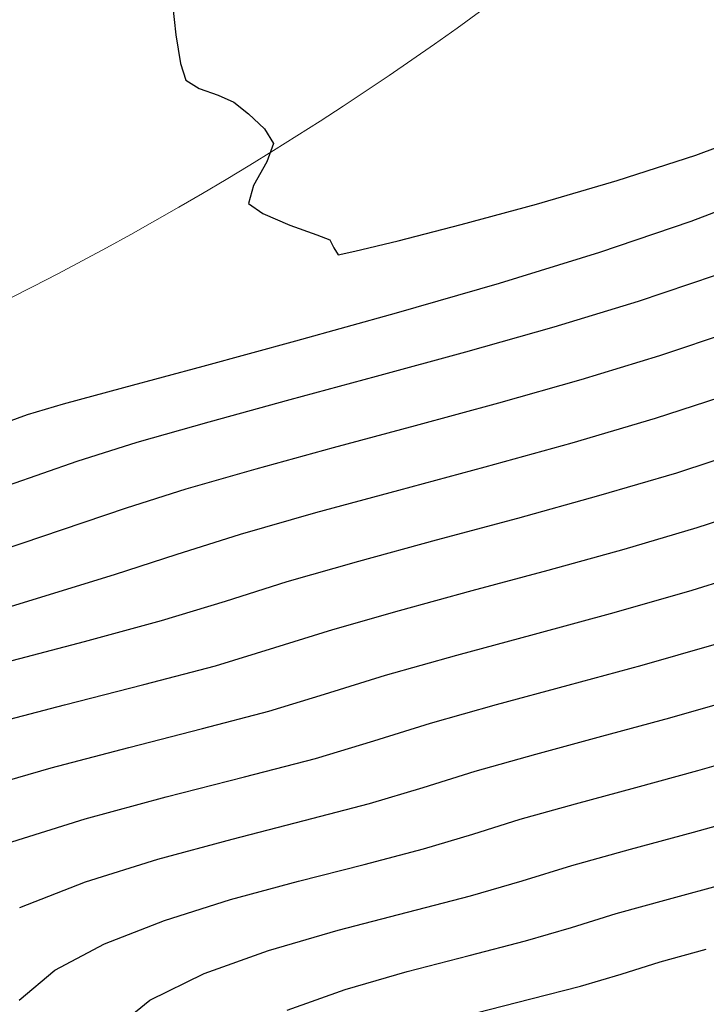
# Model space of a CAD drawing. Units: metres. Extents: x 760730 to 765602, y 8560400 to 8562204.
# Drawn here: x 760775 to 760784, y 8561163 to 8561176 of the extents above; entities that cross this region are included whole.
import ezdxf

# ---------------------------------------------------------------- set-up
doc = ezdxf.new("R2010")
doc.units = ezdxf.units.M
doc.layers.add('ANCHO DE LA VIA', color=241, linetype='Continuous', lineweight=15)
for name, color, linetype in [('EJE_LINEA', 5, 'Continuous'), ('SECTOR 2-CONT-MAJ', 14, 'Continuous'), ('SECTOR 2-CONT-MIN', 124, 'Continuous')]:
    doc.layers.add(name, color=color, linetype=linetype)

msp = doc.modelspace()

# ---------------------------------------------------------------- linework, layer by layer
at = {"layer": 'ANCHO DE LA VIA'}
msp.add_arc((760754.2656349646, 8561212.5308413), 45, 269.8861111095438, 330.9777777624599, dxfattribs=at)
at = {"layer": 'EJE_LINEA'}
msp.add_arc((760754.2656349646, 8561212.5308413), 40, 269.8861111095438, 330.9777777624599, dxfattribs=at)
at = {"layer": 'SECTOR 2-CONT-MAJ'}
for p, q in [((760783.315327564, 8561164.2449833, 1345), (760784.0737735499, 8561164.449474929, 1345)), ((760782.6128396657, 8561164.049463173, 1345), (760783.315327564, 8561164.2449833, 1345)), ((760782.0161708513, 8561163.86440666, 1345), (760782.6128396657, 8561164.049463173, 1345)), ((760781.397270686, 8561163.681361219, 1345), (760782.0161708513, 8561163.86440666, 1345)), ((760780.6392380932, 8561163.485889869, 1345), (760781.397270686, 8561163.681361219, 1345)), ((760779.8086581066, 8561163.27050807, 1345), (760780.6392380932, 8561163.485889869, 1345)), ((760778.9721157601, 8561163.027731283, 1345), (760779.8086581066, 8561163.27050807, 1345)), ((760778.1961960873, 8561162.750074964, 1345), (760778.9721157601, 8561163.027731283, 1345))]:
    msp.add_line(p, q, dxfattribs=at)
at = {"layer": 'SECTOR 2-CONT-MAJ', "extrusion": (0.3198484318874907, -0.947468722765619, 0), "elevation": -7868107.746736569}
msp.add_lwpolyline([(3459095.545144438, 1355.000000000001), (3459096.638400329, 1355.000000000001)], dxfattribs=at)
at = {"layer": 'SECTOR 2-CONT-MAJ', "extrusion": (0.2916177407223559, -0.9565349409697426, 0), "elevation": -7967202.630210541}
msp.add_lwpolyline([(3224303.973989664, 1355), (3224305.158303154, 1355)], dxfattribs=at)
at = {"layer": 'SECTOR 2-CONT-MAJ', "extrusion": (0.2739136022138586, -0.9617543025753658, 0), "elevation": -8025355.468339485}
msp.add_lwpolyline([(3076705.361725551, 1355.000000000001), (3076706.59542194, 1355.000000000001)], dxfattribs=at)
at = {"layer": 'SECTOR 2-CONT-MAJ'}
for points, elevation in [([(760779.3971642, 8561171.272598809), (760780.5940166891, 8561171.599953175)], 1355), ([(760778.2333079288, 8561170.958947543), (760779.3971642, 8561171.272598809)], 1355), ([(760777.145783772, 8561170.662130626), (760778.2333079288, 8561170.958947543)], 1355), ([(760776.1779276261, 8561170.385279305), (760777.145783772, 8561170.662130626)], 1355), ([(760775.373075388, 8561170.131524831), (760776.1779276261, 8561170.385279305)], 1355), ([(760774.4494291649, 8561169.808166493), (760775.373075388, 8561170.131524831)], 1355), ([(760782.5877952173, 8561168.098237328), (760783.6367431193, 8561168.397833755)], 1350), ([(760777.9501775117, 8561166.772306668), (760778.6946231197, 8561166.997965746)], 1350), ([(760773.9874151243, 8561165.709745), (760775.0259699544, 8561166.010601614)], 1350)]:
    msp.add_lwpolyline(points, dxfattribs=dict(at, elevation=elevation))
at = {"layer": 'SECTOR 2-CONT-MAJ', "extrusion": (0.3002823956973483, -0.953850346141501, 0), "elevation": -7937623.506600844}
msp.add_lwpolyline([(3296441.891716164, 1350), (3296442.911492557, 1350)], dxfattribs=at)
at = {"layer": 'SECTOR 2-CONT-MAJ', "extrusion": (0.2623069667235954, -0.9649844844391368, 0), "elevation": -8061835.810533642}
msp.add_lwpolyline([(2979796.317883151, 1350), (2979797.428713286, 1350)], dxfattribs=at)
at = {"layer": 'SECTOR 2-CONT-MAJ', "extrusion": (0.2609384999037441, -0.9653554263938148, 0), "elevation": -8066052.611115857}
msp.add_lwpolyline([(2968361.770527557, 1350.000000000001), (2968362.849582862, 1350.000000000001)], dxfattribs=at)
at = {"layer": 'SECTOR 2-CONT-MAJ', "extrusion": (0.2713776819209489, -0.9624729366352138, 0), "elevation": -8033433.207557337}
msp.add_lwpolyline([(3055539.419157436, 1350), (3055540.414678467, 1350)], dxfattribs=at)
at = {"layer": 'SECTOR 2-CONT-MAJ', "extrusion": (-0.2987777074621051, 0.9543227344686328, 0), "elevation": 7942812.585475777}
msp.add_lwpolyline([(-3283914.253030651, 1350), (-3283915.11375028, 1350)], dxfattribs=at)
at = {"layer": 'SECTOR 2-CONT-MAJ', "extrusion": (-0.2555748296605477, 0.9667892771664269, 0), "elevation": 8082408.540473479}
msp.add_lwpolyline([(-2923529.780507112, 1350.000000000001), (-2923530.70406409, 1350.000000000001)], dxfattribs=at)
at = {"layer": 'SECTOR 2-CONT-MAJ', "extrusion": (0.2463840235632289, -0.9691722823795541, 0), "elevation": -8109801.999376719}
msp.add_lwpolyline([(2846657.671681786, 1350), (2846658.694598966, 1350)], dxfattribs=at)
at = {"layer": 'SECTOR 2-CONT-MAJ', "extrusion": (0.2544657913674964, -0.967081775768582, 0), "elevation": -8085756.409146164}
msp.add_lwpolyline([(2914255.546991664, 1350.000000000001), (2914256.62232947, 1350.000000000001)], dxfattribs=at)
at = {"layer": 'SECTOR 2-CONT-MIN'}
for points, elevation in [([(760776.6547879343, 8561176.275385713), (760776.7007205663, 8561175.864144748)], 1357), ([(760776.7007205663, 8561175.864144748), (760776.76128978, 8561175.477407428)], 1357), ([(760776.76128978, 8561175.477407428), (760776.8326157766, 8561175.25165495)], 1357), ([(760776.8326157766, 8561175.25165495), (760777.0110608971, 8561175.13962536)], 1357), ([(760777.0110608971, 8561175.13962536), (760777.2660112965, 8561175.050412716)], 1357), ([(760777.2660112965, 8561175.050412716), (760777.4785340168, 8561174.955265917)], 1357), ([(760777.4785340168, 8561174.955265917), (760777.6768764353, 8561174.801359266)], 1357), ([(760777.6768764353, 8561174.801359266), (760777.8923258516, 8561174.59636835)], 1357), ([(760777.8923258516, 8561174.59636835), (760778.0105091913, 8561174.40229399)], 1357), ([(760783.6851224152, 8561174.24581299), (760784.6190907315, 8561174.594802717)], 1357), ([(760778.0105091913, 8561174.40229399), (760777.9235358712, 8561174.153242944)], 1357), ([(760777.7407524473, 8561173.83715262), (760777.6736415534, 8561173.596769799)], 1357), ([(760777.8660659662, 8561173.458522025), (760778.2319448139, 8561173.303407382)], 1357), ([(760778.2319448139, 8561173.303407382), (760778.591930571, 8561173.172238572)], 1357), ([(760778.7666757127, 8561173.10582829), (760778.8227707183, 8561172.9996875)], 1357), ([(760779.1030110437, 8561172.952649431), (760779.6861185394, 8561173.093671482)], 1357), ([(760778.8795313877, 8561172.904856302), (760779.1030110437, 8561172.952649431)], 1357), ([(760778.312175787, 8561171.74693165), (760779.6641487345, 8561172.123661287)], 1356), ([(760777.0669387148, 8561171.408995755), (760778.312175787, 8561171.74693165)], 1356), ([(760782.146165161, 8561171.229837403), (760783.200557318, 8561171.550690733)], 1354), ([(760776.0021498272, 8561171.122882217), (760777.0669387148, 8561171.408995755)], 1356), ([(760775.191521433, 8561170.901619643), (760776.0021498272, 8561171.122882217)], 1356), ([(760783.1451428442, 8561170.710289244), (760784.1771166072, 8561171.047374353)], 1353), ([(760779.916845432, 8561170.609059941), (760781.038959763, 8561170.915322483)], 1354), ([(760774.7087658417, 8561170.758236649), (760775.191521433, 8561170.901619643)], 1356), ([(760774.1668132098, 8561170.561663015), (760774.7087658417, 8561170.758236649)], 1356), ([(760782.0223056413, 8561170.379095186), (760783.1451428442, 8561170.710289244)], 1353), ([(760783.4302029022, 8561169.976478709), (760784.3929279525, 8561170.290857833)], 1352), ([(760774.0885382704, 8561168.84317342), (760775.1772347665, 8561169.212909395)], 1354), ([(760779.1557467064, 8561168.787143957), (760780.2019485808, 8561169.071678417)], 1352), ([(760775.8882484721, 8561168.613718752), (760776.7016944806, 8561168.878101196)], 1353), ([(760774.8878651675, 8561168.303822793), (760775.8882484721, 8561168.613718752)], 1353), ([(760779.7039598153, 8561168.125678988), (760780.6822970121, 8561168.391756363)], 1351), ([(760774.3256186349, 8561167.407845464), (760775.4743234052, 8561167.708722405)], 1352), ([(760777.2303785789, 8561167.382198337), (760778.0303135733, 8561167.624677563)], 1351), ([(760781.0058539477, 8561166.8592742), (760781.9698818424, 8561167.119853862)], 1349), ([(760783.336036836, 8561166.680789903), (760784.2286120635, 8561166.935723774)], 1348), ([(760774.0882068332, 8561166.563717417), (760775.205661305, 8561166.857750397)], 1351), ([(760780.722195075, 8561165.963369062), (760781.5375184166, 8561166.193256624)], 1348), ([(760777.6210138157, 8561165.887250168), (760778.5732498878, 8561166.135741305)], 1349), ([(760780.0232422124, 8561165.74454211), (760780.722195075, 8561165.963369062)], 1348), ([(760781.3252788978, 8561165.3174888), (760782.0691828858, 8561165.52723905)], 1347), ([(760774.4230629085, 8561164.989934023), (760775.4801126188, 8561165.32174369)], 1349), ([(760780.6875517587, 8561165.117830293), (760781.3252788978, 8561165.3174888)], 1347), ([(760780.0284287062, 8561164.920254625), (760780.6875517587, 8561165.117830293)], 1347), ([(760782.8053854976, 8561164.916915726), (760783.6539510159, 8561165.145705312)], 1346), ([(760779.2295811765, 8561164.711791055), (760780.0284287062, 8561164.920254625)], 1347), ([(760782.0194270794, 8561164.698163645), (760782.8053854976, 8561164.916915726)], 1346), ([(760775.4849135112, 8561164.47447542), (760776.4568271302, 8561164.779560726)], 1348), ([(760778.3462164085, 8561164.48623397), (760779.2295811765, 8561164.711791055)], 1347), ([(760774.601890899, 8561164.130251354), (760775.4849135112, 8561164.47447542)], 1348), ([(760778.8820490425, 8561163.82665209), (760779.8113196166, 8561164.067625832)], 1346), ([(760777.0779922019, 8561163.244380452), (760777.946107653, 8561163.55502825)], 1346), ([(760782.1351187499, 8561163.076399095), (760782.6804803977, 8561163.23769484)], 1344), ([(760781.4671565697, 8561162.904153904), (760782.1351187499, 8561163.076399095)], 1344), ([(760775.8432261281, 8561162.472517528), (760776.3521994423, 8561162.886334833)], 1346), ([(760780.7352671707, 8561162.71436405), (760781.4671565697, 8561162.904153904)], 1344)]:
    msp.add_lwpolyline(points, dxfattribs=dict(at, elevation=elevation))
at = {"layer": 'SECTOR 2-CONT-MIN', "extrusion": (0.3077589157936691, -0.951464371245453, 0), "elevation": -7911514.308828435}
msp.add_lwpolyline([(3358635.16375703, 1357), (3358636.274430886, 1357)], dxfattribs=at)
at = {"layer": 'SECTOR 2-CONT-MIN', "extrusion": (0.8656829608576543, -0.5005926600348081, 0), "elevation": -3627068.456991459}
msp.add_lwpolyline([(7792102.433835951, 1357), (7792102.068701904, 1357)], dxfattribs=at)
at = {"layer": 'SECTOR 2-CONT-MIN', "extrusion": (0.2812571025839958, -0.9596324516428443, 0), "elevation": -8001604.784682151}
msp.add_lwpolyline([(3137961.537131124, 1357.000000000001), (3137962.665771221, 1357.000000000001)], dxfattribs=at)
at = {"layer": 'SECTOR 2-CONT-MIN', "extrusion": (0.3597035933517905, -0.9330666240573661, 0), "elevation": -7714488.518471789}
msp.add_lwpolyline([(3789346.626664666, 1356.000000000001), (3789347.743190892, 1356.000000000001)], dxfattribs=at)
at = {"layer": 'SECTOR 2-CONT-MIN', "extrusion": (-0.5834766514197497, -0.8121299140211472, 0), "elevation": -7396681.186556053}
msp.add_lwpolyline([(-4377394.595782693, 1357), (-4377394.358844724, 1357)], dxfattribs=at)
at = {"layer": 'SECTOR 2-CONT-MIN', "extrusion": (0.2627600865257898, -0.9648612008620512, 0), "elevation": -8060441.202848105}
msp.add_lwpolyline([(2983582.257938301, 1357), (2983583.307734373, 1357)], dxfattribs=at)
at = {"layer": 'SECTOR 2-CONT-MIN', "extrusion": (0.2484311642831776, -0.9686495530442912, 0), "elevation": -8103775.107534277}
msp.add_lwpolyline([(2863791.10221452, 1357.000000000001), (2863791.975853606, 1357.000000000001)], dxfattribs=at)
at = {"layer": 'SECTOR 2-CONT-MIN', "extrusion": (0.3196719099826036, -0.9475282950751783, 0), "elevation": -7868752.840200241}
msp.add_lwpolyline([(3457629.35005643, 1356), (3457630.648072252, 1356)], dxfattribs=at)
at = {"layer": 'SECTOR 2-CONT-MIN', "extrusion": (-0.3552510742826095, -0.9347709207185748, 0), "elevation": -8273003.14071916}
msp.add_lwpolyline([(-2330212.261715288, 1357.000000000001), (-2330212.074776287, 1357.000000000001)], dxfattribs=at)
at = {"layer": 'SECTOR 2-CONT-MIN', "extrusion": (0.8580435023909253, 0.5135770127300424, 0), "elevation": 5049602.980279635}
msp.add_lwpolyline([(6955140.350079623, 1357), (6955140.239559354, 1357)], dxfattribs=at)
at = {"layer": 'SECTOR 2-CONT-MIN', "extrusion": (-0.2951233014322675, 0.9554591759733742, 0), "elevation": 7955326.632316108}
msp.add_lwpolyline([(-3253496.734362878, 1356.000000000001), (-3253498.141338503, 1356.000000000001)], dxfattribs=at)
at = {"layer": 'SECTOR 2-CONT-MIN', "extrusion": (0.2790653273065248, -0.9602721192949956, 0), "elevation": -8008747.672853648}
msp.add_lwpolyline([(3119681.801225673, 1356), (3119683.243521546, 1356)], dxfattribs=at)
at = {"layer": 'SECTOR 2-CONT-MIN', "extrusion": (0.3198118228296024, -0.9474810805385019, 0), "elevation": -7868240.609375563}
msp.add_lwpolyline([(3458791.568102924, 1354), (3458792.58519406, 1354)], dxfattribs=at)
at = {"layer": 'SECTOR 2-CONT-MIN', "extrusion": (0.2732513100233949, -0.9619426810213271, 0), "elevation": -8027471.287430404}
msp.add_lwpolyline([(3071178.9202332, 1354.000000000001), (3071180.071242942, 1354.000000000001)], dxfattribs=at)
at = {"layer": 'SECTOR 2-CONT-MIN', "extrusion": (0.26012054030956, -0.9655761515846706, 0), "elevation": -8068567.686729394}
msp.add_lwpolyline([(2961526.130517763, 1354.000000000001), (2961527.268821515, 1354.000000000001)], dxfattribs=at)
at = {"layer": 'SECTOR 2-CONT-MIN', "extrusion": (0.2671896256012982, -0.9636439715844427, 0), "elevation": -8046647.161818333}
msp.add_lwpolyline([(3020577.707408248, 1353.000000000001), (3020578.917784019, 1353.000000000001)], dxfattribs=at)
at = {"layer": 'SECTOR 2-CONT-MIN', "extrusion": (0.2638654514252008, -0.9645594971509924, 0), "elevation": -8057014.885922198}
msp.add_lwpolyline([(2992812.426861349, 1354.000000000001), (2992813.503227584, 1354.000000000001)], dxfattribs=at)
at = {"layer": 'SECTOR 2-CONT-MIN', "extrusion": (0.2762504214526701, -0.9610856905849875, 0), "elevation": -8017852.827266193}
msp.add_lwpolyline([(3096198.488772057, 1354.000000000001), (3096199.466224216, 1354.000000000001)], dxfattribs=at)
at = {"layer": 'SECTOR 2-CONT-MIN', "extrusion": (-0.260516409919673, 0.9654694195895409, 0), "elevation": 8067351.987355909}
msp.add_lwpolyline([(-2964834.734878986, 1353), (-2964835.939035303, 1353)], dxfattribs=at)
at = {"layer": 'SECTOR 2-CONT-MIN', "extrusion": (0.2826682703932067, -0.9592177275847821, 0), "elevation": -7996976.673945706}
msp.add_lwpolyline([(3149726.970284206, 1352.000000000001), (3149728.06289687, 1352.000000000001)], dxfattribs=at)
at = {"layer": 'SECTOR 2-CONT-MIN', "extrusion": (0.3018083293016777, -0.9533686235471199, 0), "elevation": -7932341.841941262}
msp.add_lwpolyline([(3309132.268705394, 1354), (3309133.11067456, 1354)], dxfattribs=at)
at = {"layer": 'SECTOR 2-CONT-MIN', "extrusion": (-0.2622920634704479, 0.9649885353932526, 0), "elevation": 8061884.174961374}
msp.add_lwpolyline([(-2979669.407621793, 1353), (-2979670.559398749, 1353)], dxfattribs=at)
at = {"layer": 'SECTOR 2-CONT-MIN', "extrusion": (0.2669359953451719, -0.9637142597207341, 0), "elevation": -8047441.086165224}
msp.add_lwpolyline([(3018460.045304847, 1352.000000000001), (3018461.176769932, 1352.000000000001)], dxfattribs=at)
at = {"layer": 'SECTOR 2-CONT-MIN', "extrusion": (-0.3213624463291178, 0.9469562704208496, 0), "elevation": 7862568.29623585}
msp.add_lwpolyline([(-3471659.106161086, 1354.000000000001), (-3471660.014492542, 1354.000000000001)], dxfattribs=at)
at = {"layer": 'SECTOR 2-CONT-MIN', "extrusion": (0.3104195602902159, -0.9505996510567575, 0), "elevation": -7902082.34816725}
msp.add_lwpolyline([(3380755.111223231, 1351), (3380756.058283666, 1351)], dxfattribs=at)
at = {"layer": 'SECTOR 2-CONT-MIN', "extrusion": (0.273992842432391, -0.9617317309394647, 0), "elevation": -8025100.418174033}
msp.add_lwpolyline([(3077362.998513914, 1353), (3077364.051819798, 1353)], dxfattribs=at)
at = {"layer": 'SECTOR 2-CONT-MIN', "extrusion": (0.2604022647012219, -0.9655002126040547, 0), "elevation": -8067701.671317508}
msp.add_lwpolyline([(2963881.261481428, 1352), (2963882.390214321, 1352)], dxfattribs=at)
at = {"layer": 'SECTOR 2-CONT-MIN', "extrusion": (0.28266827196021, -0.9592177271230078, 0), "elevation": -7996975.883722372}
msp.add_lwpolyline([(3149727.105330259, 1351.000000000001), (3149728.127067685, 1351.000000000001)], dxfattribs=at)
at = {"layer": 'SECTOR 2-CONT-MIN', "extrusion": (0.3004654496450438, -0.9537926994738436, 0), "elevation": -7936993.261141491}
msp.add_lwpolyline([(3297958.720451817, 1353), (3297959.629679257, 1353)], dxfattribs=at)
at = {"layer": 'SECTOR 2-CONT-MIN', "extrusion": (0.266935994022409, -0.9637142600871217, 0), "elevation": -8047440.307331332}
msp.add_lwpolyline([(3018460.242465561, 1351), (3018461.300535141, 1351)], dxfattribs=at)
at = {"layer": 'SECTOR 2-CONT-MIN', "extrusion": (0.2744207081449392, -0.9616097310974084, 0), "elevation": -8023729.660623108}
msp.add_lwpolyline([(3080933.642547789, 1352), (3080934.640498498, 1352)], dxfattribs=at)
at = {"layer": 'SECTOR 2-CONT-MIN', "extrusion": (0.2604022636472582, -0.9655002128883162, 0), "elevation": -8067700.893004247}
msp.add_lwpolyline([(2963881.539397798, 1351), (2963882.594912418, 1351)], dxfattribs=at)
at = {"layer": 'SECTOR 2-CONT-MIN', "extrusion": (0.3008788269437866, -0.9536623781490655, 0), "elevation": -7935562.272905601}
msp.add_lwpolyline([(3301399.012851808, 1352.000000000001), (3301399.883289382, 1352.000000000001)], dxfattribs=at)
at = {"layer": 'SECTOR 2-CONT-MIN', "extrusion": (0.2926236516205462, -0.95622769177234, 0), "elevation": -7963805.480290672}
msp.add_lwpolyline([(3232673.165018051, 1353), (3232674.346184373, 1353)], dxfattribs=at)
at = {"layer": 'SECTOR 2-CONT-MIN', "extrusion": (-0.2927206361627558, 0.95619800729999, 0), "elevation": 7963476.787583546}
msp.add_lwpolyline([(-3233483.520538147, 1352.000000000001), (-3233484.418215074, 1352.000000000001)], dxfattribs=at)
at = {"layer": 'SECTOR 2-CONT-MIN', "extrusion": (0.2744207071951707, -0.96160973136845, 0), "elevation": -8023728.877153923}
msp.add_lwpolyline([(3080934.045004977, 1351), (3080934.978220949, 1351)], dxfattribs=at)
at = {"layer": 'SECTOR 2-CONT-MIN', "extrusion": (0.2614502016071544, -0.9652169663239341, 0), "elevation": -8064479.422863832}
msp.add_lwpolyline([(2972632.418818221, 1352.000000000001), (2972633.489379318, 1352.000000000001)], dxfattribs=at)
at = {"layer": 'SECTOR 2-CONT-MIN', "extrusion": (0.3008788277865819, -0.9536623778831649, 0), "elevation": -7935561.472439837}
msp.add_lwpolyline([(3301399.464827533, 1351), (3301400.27880185, 1351)], dxfattribs=at)
at = {"layer": 'SECTOR 2-CONT-MIN', "extrusion": (0.2746338564301797, -0.9615488780619983, 0), "elevation": -8023044.139550412}
msp.add_lwpolyline([(3082716.419205458, 1349.000000000001), (3082717.428786549, 1349.000000000001)], dxfattribs=at)
at = {"layer": 'SECTOR 2-CONT-MIN', "extrusion": (0.2555748274059412, -0.9667892777624417, 0), "elevation": -8082409.320890533}
msp.add_lwpolyline([(2923529.152797588, 1351.000000000001), (2923530.145194532, 1351.000000000001)], dxfattribs=at)
at = {"layer": 'SECTOR 2-CONT-MIN', "extrusion": (0.26230696748918, -0.9649844842310317, 0), "elevation": -8061835.026127695}
msp.add_lwpolyline([(2979796.582195641, 1349), (2979797.610226869, 1349)], dxfattribs=at)
at = {"layer": 'SECTOR 2-CONT-MIN', "extrusion": (0.2463840237322236, -0.9691722823365923, 0), "elevation": -8109802.766663804}
msp.add_lwpolyline([(2846656.980671358, 1351.000000000001), (2846658.079834602, 1351.000000000001)], dxfattribs=at)
at = {"layer": 'SECTOR 2-CONT-MIN', "extrusion": (-0.271377682939705, 0.9624729363479667, 0), "elevation": 8033432.419017358}
msp.add_lwpolyline([(-3055539.832835014, 1349.000000000001), (-3055540.754152033, 1349.000000000001)], dxfattribs=at)
at = {"layer": 'SECTOR 2-CONT-MIN', "extrusion": (0.2623069683265399, -0.9649844840034163, 0), "elevation": -8061834.241500111}
msp.add_lwpolyline([(2979796.847107768, 1348), (2979797.79234009, 1348)], dxfattribs=at)
at = {"layer": 'SECTOR 2-CONT-MIN', "extrusion": (0.2987777068151372, -0.9543227346711847, 0), "elevation": -7942811.791135844}
msp.add_lwpolyline([(3283914.69436413, 1349.000000000001), (3283915.490927556, 1349.000000000001)], dxfattribs=at)
at = {"layer": 'SECTOR 2-CONT-MIN', "extrusion": (0.2609384985045303, -0.9653554267720265, 0), "elevation": -8066051.052067472}
msp.add_lwpolyline([(2968362.437747499, 1348), (2968363.355941846, 1348)], dxfattribs=at)
at = {"layer": 'SECTOR 2-CONT-MIN', "extrusion": (-0.2871328884504152, 0.9578907580565341, 0), "elevation": 7982217.370404741}
msp.add_lwpolyline([(-3186935.125302783, 1349), (-3186935.945524476, 1349)], dxfattribs=at)
at = {"layer": 'SECTOR 2-CONT-MIN', "extrusion": (0.2746338548137491, -0.9615488785236769, 0), "elevation": -8023042.576295213}
msp.add_lwpolyline([(3082716.735910002, 1347.000000000001), (3082717.582865273, 1347.000000000001)], dxfattribs=at)
at = {"layer": 'SECTOR 2-CONT-MIN', "extrusion": (0.2474009000688399, -0.9689132028438502, 0), "elevation": -8106809.591702026}
msp.add_lwpolyline([(2855166.540807037, 1349), (2855167.627572761, 1349)], dxfattribs=at)
at = {"layer": 'SECTOR 2-CONT-MIN', "extrusion": (0.2623069673135299, -0.9649844842787778, 0), "elevation": -8061833.462586327}
msp.add_lwpolyline([(2979797.096561227, 1347), (2979797.958994641, 1347)], dxfattribs=at)
at = {"layer": 'SECTOR 2-CONT-MIN', "extrusion": (-0.2871328864164311, 0.9578907586662319, 0), "elevation": 7982216.586105305}
msp.add_lwpolyline([(-3186935.630801425, 1348.000000000001), (-3186936.384961447, 1348.000000000001)], dxfattribs=at)
at = {"layer": 'SECTOR 2-CONT-MIN', "extrusion": (0.2609385007463791, -0.965355426166048, 0), "elevation": -8066050.263498624}
msp.add_lwpolyline([(2968362.795934875, 1347.000000000001), (2968363.633698744, 1347.000000000001)], dxfattribs=at)
at = {"layer": 'SECTOR 2-CONT-MIN', "extrusion": (0.2630632017822018, -0.964778602513601, 0), "elevation": -8059497.081363965}
msp.add_lwpolyline([(2986107.465054315, 1349.000000000001), (2986108.592690784, 1349.000000000001)], dxfattribs=at)
at = {"layer": 'SECTOR 2-CONT-MIN', "extrusion": (0.2524996519366945, -0.9675969852019218, 0), "elevation": -8091661.446042887}
msp.add_lwpolyline([(2897818.169025984, 1348), (2897819.073888044, 1348)], dxfattribs=at)
at = {"layer": 'SECTOR 2-CONT-MIN', "extrusion": (0.2671733596656993, -0.9636484814936113, 0), "elevation": -8046692.667670116}
msp.add_lwpolyline([(3020443.267506031, 1346), (3020444.1551607, 1346)], dxfattribs=at)
at = {"layer": 'SECTOR 2-CONT-MIN', "extrusion": (0.2474008996515959, -0.9689132029503889, 0), "elevation": -8106808.824492119}
msp.add_lwpolyline([(2855167.258721706, 1348.000000000001), (2855168.257957974, 1348.000000000001)], dxfattribs=at)
at = {"layer": 'SECTOR 2-CONT-MIN', "extrusion": (0.2630632006258785, -0.9647786028288919, 0), "elevation": -8059496.304918756}
msp.add_lwpolyline([(2986108.255079581, 1348), (2986109.291894815, 1348)], dxfattribs=at)
at = {"layer": 'SECTOR 2-CONT-MIN', "extrusion": (0.2962290087254986, -0.9551169427821435, 0), "elevation": -7951547.749693407}
msp.add_lwpolyline([(3262700.4296554, 1346), (3262701.128591566, 1346)], dxfattribs=at)
at = {"layer": 'SECTOR 2-CONT-MIN', "extrusion": (0.2630632010490182, -0.9647786027135158, 0), "elevation": -8059495.523584917}
msp.add_lwpolyline([(2986109.05829925, 1347.000000000001), (2986110.004293247, 1347.000000000001)], dxfattribs=at)
at = {"layer": 'SECTOR 2-CONT-MIN', "extrusion": (0.2836148531932833, -0.9589382748895533, 0), "elevation": -7993859.416738523}
msp.add_lwpolyline([(3157615.04534524, 1346.000000000001), (3157615.767434139, 1346.000000000001)], dxfattribs=at)
at = {"layer": 'SECTOR 2-CONT-MIN', "extrusion": (0.2496984093875035, -0.9683236568159175, 0), "elevation": -8100012.187783848}
msp.add_lwpolyline([(2874390.139120355, 1346), (2874391.014966979, 1346)], dxfattribs=at)
at = {"layer": 'SECTOR 2-CONT-MIN', "extrusion": (-0.2994931009701817, 0.9540984658153815, 0), "elevation": 7940346.071756111}
msp.add_lwpolyline([(-3289865.278096067, 1347.000000000001), (-3289866.20753633, 1347.000000000001)], dxfattribs=at)
at = {"layer": 'SECTOR 2-CONT-MIN', "extrusion": (0.363203541814351, -0.9317098192106333, 0), "elevation": -7700203.788174129}
msp.add_lwpolyline([(3818267.186088264, 1347), (3818268.05081356, 1347)], dxfattribs=at)
at = {"layer": 'SECTOR 2-CONT-MIN', "extrusion": (0.2787145365852859, -0.9603739933463679, 0), "elevation": -8009878.95834017}
msp.add_lwpolyline([(3116752.087023793, 1346), (3116753.061583076, 1346)], dxfattribs=at)
at = {"layer": 'SECTOR 2-CONT-MIN', "extrusion": (0.4695553819094768, -0.8829030203368009, 0), "elevation": -7201450.896064539}
msp.add_lwpolyline([(4691630.906363323, 1347), (4691631.664500193, 1347)], dxfattribs=at)
at = {"layer": 'SECTOR 2-CONT-MIN', "extrusion": (-0.2681334806530309, 0.9633817709261945, 0), "elevation": 8043677.309100504}
msp.add_lwpolyline([(-3028459.213616045, 1344), (-3028459.85616233, 1344)], dxfattribs=at)
at = {"layer": 'SECTOR 2-CONT-MIN', "extrusion": (-0.2962290106119257, 0.9551169421970691, 0), "elevation": 7951546.15250766}
msp.add_lwpolyline([(-3262701.343046461, 1344.000000000001), (-3262701.893525498, 1344.000000000001)], dxfattribs=at)
at = {"layer": 'SECTOR 2-CONT-MIN', "extrusion": (0.6457379575169436, -0.7635590941255601, 0), "elevation": -6045692.744629419}
msp.add_lwpolyline([(6109164.19497493, 1347), (6109164.82078422, 1347)], dxfattribs=at)
at = {"layer": 'SECTOR 2-CONT-MIN', "extrusion": (0.4424121697003157, -0.8968118376231767, 0), "elevation": -7341175.503652033}
msp.add_lwpolyline([(4469835.88613745, 1346), (4469836.695440727, 1346)], dxfattribs=at)

doc.saveas('drawing.dxf')
